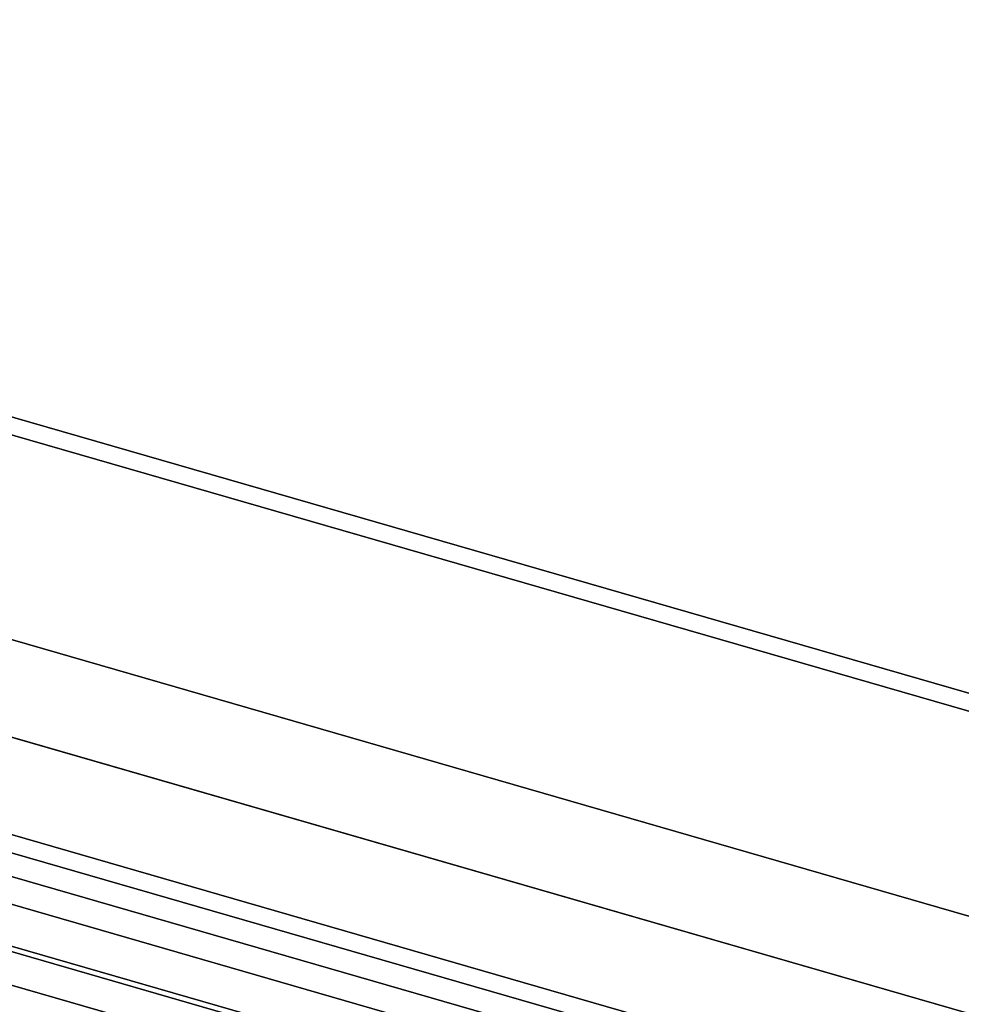
# Model space of a CAD drawing. Extents: x -1285 to 3499, y -2113 to 2325.
# Drawn here: x 1211 to 1601, y 352 to 760 of the extents above; entities that cross this region are included whole.
import ezdxf

# ---------------------------------------------------------------- set-up
doc = ezdxf.new("R2010")
doc.units = 0
doc.layers.add('layer0', color=7, linetype='CONTINUOUS')

# ---------------------------------------------------------------- blocks, each defined once
blk = doc.blocks.new('PF_OBJECT1')
at = {"layer": 'layer0'}
for p, q in [((2214.1, 212.44), (-1250, 1212.44)), ((-1250, 1212.44), (2214.1, 212.44)), ((2179.1, 182.12), (-1285, 1182.12)), ((-1285, 1182.12), (2179.1, 182.12))]:
    blk.add_line(p, q, dxfattribs=at)
blk = doc.blocks.new('PF_OBJECT4')
at = {"layer": 'layer0'}
for p, q in [((681.68, 527.79), (1433.39, 310.79)), ((1433.39, 310.79), (681.68, 527.79)), ((1431.39, 309.06), (679.68, 526.06)), ((679.68, 526.06), (1431.39, 309.06))]:
    blk.add_line(p, q, dxfattribs=at)
blk = doc.blocks.new('PF_OBJECT5')
at = {"layer": 'layer0'}
for p, q in [((654.68, 504.41), (679.68, 526.06)), ((679.68, 526.06), (654.68, 504.41)), ((679.68, 526.06), (1431.39, 309.06)), ((679.68, 512.2), (679.68, 526.06)), ((679.68, 526.06), (679.68, 512.2)), ((1431.39, 309.06), (679.68, 526.06)), ((679.68, 512.2), (654.68, 490.55)), ((654.68, 490.55), (679.68, 512.2)), ((1431.39, 295.2), (679.68, 512.2)), ((679.68, 512.2), (1431.39, 295.2)), ((1406.39, 287.41), (654.68, 504.41)), ((654.68, 504.41), (654.68, 490.55)), ((654.68, 490.55), (654.68, 504.41)), ((654.68, 504.41), (1406.39, 287.41)), ((654.68, 490.55), (1406.39, 273.55)), ((1406.39, 273.55), (654.68, 490.55)), ((1431.39, 309.06), (1406.39, 287.41)), ((1406.39, 287.41), (1431.39, 309.06)), ((1431.39, 309.06), (1431.39, 295.2)), ((1431.39, 295.2), (1431.39, 309.06)), ((1406.39, 273.55), (1431.39, 295.2)), ((1431.39, 295.2), (1406.39, 273.55)), ((1406.39, 273.55), (1406.39, 287.41)), ((1406.39, 287.41), (1406.39, 273.55))]:
    blk.add_line(p, q, dxfattribs=at)
blk = doc.blocks.new('PF_OBJECT139')
at = {"layer": 'layer0'}
for p, q in [((684.16, 573.26), (2779.94, -31.74)), ((2779.94, -31.74), (684.16, 573.26)), ((2779.94, -49.06), (684.16, 555.94)), ((684.16, 555.94), (2779.94, -49.06)), ((659.16, 551.61), (2754.94, -53.39)), ((2754.94, -70.71), (659.16, 534.29)), ((2122.74, 129.11), (989.58, 456.23)), ((989.58, 438.91), (2122.74, 111.79))]:
    blk.add_line(p, q, dxfattribs=at)
blk = doc.blocks.new('PF_OBJECT142')
at = {"layer": 'layer0'}
for p, q in [((684.16, 746.47), (2779.94, 141.47)), ((2779.94, 141.47), (684.16, 746.47)), ((2773.44, 135.84), (677.66, 740.84)), ((677.66, 740.84), (2773.44, 135.84)), ((2779.94, -31.74), (684.16, 573.26)), ((684.16, 573.26), (2779.94, -31.74)), ((677.66, 567.63), (2773.44, -37.37)), ((2773.44, -37.37), (677.66, 567.63))]:
    blk.add_line(p, q, dxfattribs=at)

msp = doc.modelspace()

# ---------------------------------------------------------------- block references
for name in ['PF_OBJECT1', 'PF_OBJECT142', 'PF_OBJECT139', 'PF_OBJECT4', 'PF_OBJECT5']:
    msp.add_blockref(name, (0, 0))

doc.saveas('drawing.dxf')
